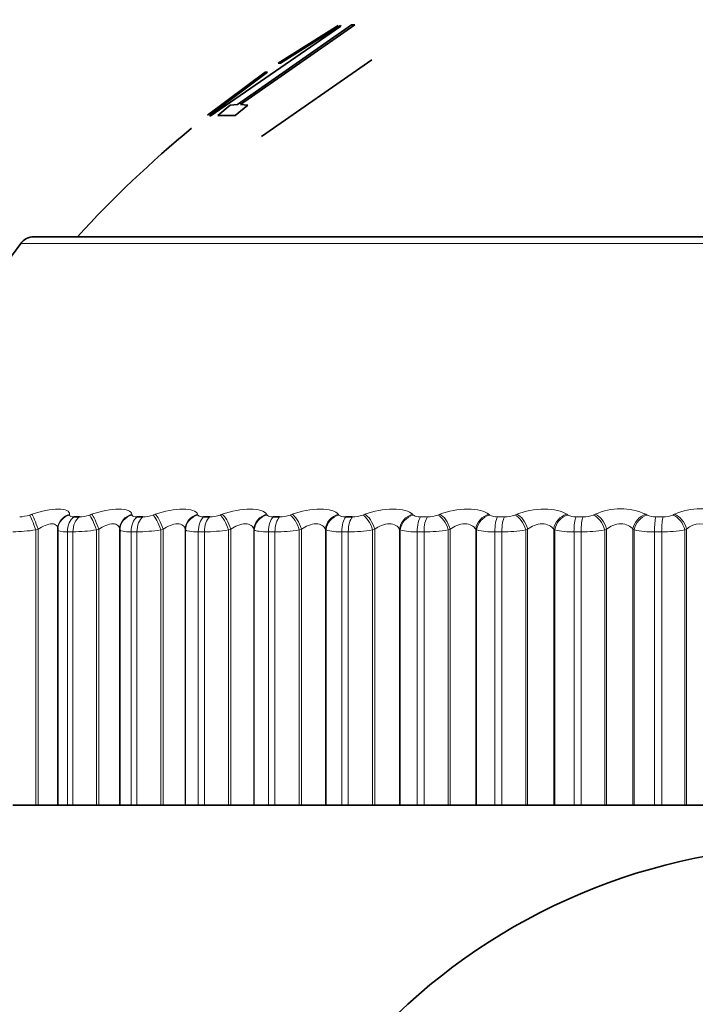
# Model space of a CAD drawing. Units: millimetres. Extents: x 0 to 1478, y 0 to 1758.
# Drawn here: x 1141 to 1150, y 1065 to 1077 of the extents above; entities that cross this region are included whole.
import ezdxf
from ezdxf import colors
from ezdxf.entities.mleader import LeaderData, LeaderLine
from ezdxf.math import Vec2, Vec3

# ---------------------------------------------------------------- set-up
doc = ezdxf.new("R2010")
doc.units = ezdxf.units.MM
doc.layers.add('DV4_Défaut', color=7, linetype='Continuous')
doc.layers.add('Défaut', color=7, linetype='Continuous')

# ---------------------------------------------------------------- blocks, each defined once
blk = doc.blocks.new('_DOT')
at = {"color": 0}
blk.add_line((0, 0), (-1, 0), dxfattribs=at)
at = {"color": 0, "const_width": 0.333}
blk.add_lwpolyline([(-0.1665, 0, 1), (0.1665, 0, 1)], format="xyb", close=True, dxfattribs=at)
blk = doc.blocks.new('SE3')
at = {"layer": 'DV4_Défaut', "color": 7, "linetype": 'Continuous', "lineweight": 35}
for p, q in [((1143.529, 1076.11), (1145.137, 1077.218)), ((1145.27, 1077.234), (1143.865, 1076.253)), ((1143.903, 1076.253), (1145.309, 1077.234)), ((1144.365, 1076.759), (1145.102, 1077.226)), ((1145.131, 1077.226), (1144.393, 1076.759)), ((1145.102, 1077.226), (1145.097, 1077.218)), ((1145.137, 1077.218), (1145.131, 1077.226)), ((1145.309, 1077.234), (1145.27, 1077.234)), ((1145.517, 1076.803), (1144.162, 1075.857)), ((1144.393, 1076.759), (1144.365, 1076.759)), ((1143.495, 1076.119), (1144.205, 1076.649)), ((1144.233, 1076.649), (1143.524, 1076.119)), ((1144.205, 1076.649), (1144.233, 1076.649)), ((1143.776, 1076.243), (1143.621, 1076.117)), ((1143.865, 1076.253), (1143.776, 1076.243)), ((1143.837, 1076.117), (1143.992, 1076.242)), ((1143.992, 1076.242), (1143.903, 1076.253)), ((1143.524, 1076.119), (1143.529, 1076.11)), ((1143.621, 1076.117), (1143.837, 1076.117)), ((1160.651, 1074.623), (1141.358, 1074.623)), ((1141.85, 1071.174), (1141.918, 1071.174)), ((1142.627, 1071.174), (1142.699, 1071.174)), ((1143.447, 1071.174), (1143.522, 1071.174)), ((1144.305, 1071.174), (1144.383, 1071.174)), ((1145.198, 1071.174), (1145.278, 1071.174)), ((1141.652, 1071.039), (1141.651, 1071.029)), ((1141.651, 1071.013), (1141.651, 1067.623)), ((1142.414, 1071.023), (1142.414, 1067.623)), ((1141.098, 1067.623), (1141.38, 1067.623)), ((1141.38, 1067.623), (1141.409, 1067.623)), ((1141.409, 1067.623), (1141.651, 1067.623)), ((1141.651, 1067.623), (1141.771, 1067.623)), ((1141.839, 1067.623), (1141.771, 1067.623)), ((1141.839, 1067.623), (1142.128, 1067.623)), ((1142.128, 1067.623), (1142.156, 1067.623)), ((1142.156, 1067.623), (1142.414, 1067.623)), ((1142.414, 1067.623), (1142.415, 1067.623)), ((1142.415, 1067.623), (1142.555, 1067.623)), ((1142.627, 1067.623), (1142.555, 1067.623)), ((1142.627, 1067.623), (1142.92, 1067.623)), ((1142.92, 1067.623), (1142.948, 1067.623)), ((1142.948, 1067.623), (1143.22, 1067.623)), ((1143.22, 1067.623), (1143.224, 1067.623)), ((1143.224, 1067.623), (1143.382, 1067.623)), ((1143.457, 1067.623), (1143.382, 1067.623)), ((1143.457, 1067.623), (1143.754, 1067.623)), ((1143.754, 1067.623), (1143.781, 1067.623)), ((1143.781, 1067.623), (1144.066, 1067.623)), ((1144.066, 1067.623), (1144.071, 1067.623)), ((1144.071, 1067.623), (1144.248, 1067.623)), ((1144.326, 1067.623), (1144.248, 1067.623)), ((1144.326, 1067.623), (1144.625, 1067.623)), ((1144.625, 1067.623), (1144.651, 1067.623)), ((1144.651, 1067.623), (1144.947, 1067.623)), ((1144.947, 1067.623), (1144.955, 1067.623)), ((1144.955, 1067.623), (1145.148, 1067.623)), ((1145.229, 1067.623), (1145.148, 1067.623)), ((1145.229, 1067.623), (1145.528, 1067.623)), ((1145.528, 1067.623), (1145.554, 1067.623)), ((1145.554, 1067.623), (1145.859, 1067.623)), ((1145.859, 1067.623), (1145.869, 1067.623)), ((1145.869, 1067.623), (1146.077, 1067.623)), ((1146.161, 1067.623), (1146.077, 1067.623)), ((1146.161, 1067.623), (1146.459, 1067.623)), ((1146.459, 1067.623), (1146.484, 1067.623)), ((1146.484, 1067.623), (1146.798, 1067.623)), ((1146.798, 1067.623), (1146.809, 1067.623)), ((1146.809, 1067.623), (1147.032, 1067.623)), ((1147.118, 1067.623), (1147.032, 1067.623)), ((1147.118, 1067.623), (1147.413, 1067.623)), ((1147.413, 1067.623), (1147.437, 1067.623)), ((1147.437, 1067.623), (1147.758, 1067.623)), ((1147.758, 1067.623), (1147.771, 1067.623)), ((1147.771, 1067.623), (1148.008, 1067.623)), ((1148.095, 1067.623), (1148.008, 1067.623)), ((1148.095, 1067.623), (1148.386, 1067.623)), ((1148.386, 1067.623), (1148.409, 1067.623)), ((1148.409, 1067.623), (1148.734, 1067.623)), ((1148.734, 1067.623), (1148.749, 1067.623)), ((1148.749, 1067.623), (1148.998, 1067.623)), ((1149.087, 1067.623), (1148.998, 1067.623)), ((1149.087, 1067.623), (1149.372, 1067.623)), ((1149.372, 1067.623), (1149.393, 1067.623)), ((1149.393, 1067.623), (1149.722, 1067.623))]:
    blk.add_line(p, q, dxfattribs=at)
at = {"layer": 'DV4_Défaut', "color": 7, "linetype": 'Continuous', "lineweight": 18}
for p, q in [((1141.196, 1074.539), (1160.814, 1074.539)), ((1141.304, 1071.197), (1141.332, 1071.206)), ((1141.798, 1071.206), (1141.798, 1071.197)), ((1142.041, 1071.197), (1142.069, 1071.206)), ((1142.565, 1071.206), (1142.566, 1071.197)), ((1142.824, 1071.197), (1142.852, 1071.206)), ((1143.374, 1071.206), (1143.378, 1071.197)), ((1143.649, 1071.197), (1143.676, 1071.206)), ((1144.223, 1071.206), (1144.229, 1071.197)), ((1144.511, 1071.197), (1144.538, 1071.206)), ((1145.106, 1071.206), (1145.114, 1071.197)), ((1145.407, 1071.197), (1145.432, 1071.206)), ((1146.02, 1071.206), (1146.029, 1071.197)), ((1146.12, 1071.174), (1146.203, 1071.174)), ((1146.331, 1071.197), (1146.355, 1071.206)), ((1146.958, 1071.206), (1146.97, 1071.197)), ((1147.066, 1071.174), (1147.152, 1071.174)), ((1147.278, 1071.197), (1147.302, 1071.206)), ((1147.918, 1071.206), (1147.931, 1071.197)), ((1148.033, 1071.174), (1148.12, 1071.174)), ((1148.245, 1071.197), (1148.268, 1071.206)), ((1148.893, 1071.206), (1148.908, 1071.197)), ((1149.015, 1071.174), (1149.103, 1071.174)), ((1149.226, 1071.197), (1149.247, 1071.206)), ((1141.409, 1071.023), (1141.38, 1071.014)), ((1141.38, 1071.014), (1141.38, 1067.623)), ((1141.409, 1071.023), (1141.409, 1067.623)), ((1142.156, 1071.023), (1142.128, 1071.014)), ((1142.128, 1071.014), (1142.128, 1067.623)), ((1142.156, 1071.023), (1142.156, 1067.623)), ((1142.415, 1071.014), (1142.414, 1071.023)), ((1142.415, 1071.014), (1142.415, 1067.623)), ((1142.948, 1071.023), (1142.92, 1071.014)), ((1142.92, 1071.014), (1142.92, 1067.623)), ((1142.948, 1071.023), (1142.948, 1067.623)), ((1143.22, 1071.023), (1143.22, 1067.623)), ((1143.224, 1071.014), (1143.22, 1071.023)), ((1143.224, 1071.014), (1143.224, 1067.623)), ((1143.781, 1071.023), (1143.754, 1071.014)), ((1143.754, 1071.014), (1143.754, 1067.623)), ((1143.781, 1071.023), (1143.781, 1067.623)), ((1144.066, 1071.023), (1144.066, 1067.623)), ((1144.071, 1071.014), (1144.066, 1071.023)), ((1144.071, 1071.014), (1144.071, 1067.623)), ((1144.651, 1071.023), (1144.625, 1071.014)), ((1144.625, 1071.014), (1144.625, 1067.623)), ((1144.651, 1071.023), (1144.651, 1067.623)), ((1144.947, 1071.023), (1144.947, 1067.623)), ((1144.955, 1071.014), (1144.947, 1071.023)), ((1144.955, 1071.014), (1144.955, 1067.623)), ((1145.554, 1071.023), (1145.528, 1071.014)), ((1145.528, 1071.014), (1145.528, 1067.623)), ((1145.554, 1071.023), (1145.554, 1067.623)), ((1145.859, 1071.023), (1145.859, 1067.623)), ((1145.869, 1071.014), (1145.859, 1071.023)), ((1145.869, 1071.014), (1145.869, 1067.623)), ((1146.484, 1071.023), (1146.459, 1071.014)), ((1146.459, 1071.014), (1146.459, 1067.623)), ((1146.484, 1071.023), (1146.484, 1067.623)), ((1146.798, 1071.023), (1146.798, 1067.623)), ((1146.809, 1071.014), (1146.798, 1071.023)), ((1146.809, 1071.014), (1146.809, 1067.623)), ((1147.437, 1071.023), (1147.413, 1071.014)), ((1147.413, 1071.014), (1147.413, 1067.623)), ((1147.437, 1071.023), (1147.437, 1067.623)), ((1147.758, 1071.023), (1147.758, 1067.623)), ((1147.771, 1071.014), (1147.758, 1071.023)), ((1147.771, 1071.014), (1147.771, 1067.623)), ((1148.409, 1071.023), (1148.386, 1071.014)), ((1148.386, 1071.014), (1148.386, 1067.623)), ((1148.409, 1071.023), (1148.409, 1067.623)), ((1148.734, 1071.023), (1148.734, 1067.623)), ((1148.749, 1071.014), (1148.734, 1071.023)), ((1148.749, 1071.014), (1148.749, 1067.623)), ((1149.393, 1071.023), (1149.372, 1071.014)), ((1149.372, 1071.014), (1149.372, 1067.623)), ((1149.393, 1071.023), (1149.393, 1067.623)), ((1141.771, 1070.99), (1141.771, 1067.623)), ((1141.839, 1070.99), (1141.771, 1070.99)), ((1141.839, 1070.99), (1141.839, 1067.623)), ((1142.555, 1070.99), (1142.555, 1067.623)), ((1142.627, 1070.99), (1142.555, 1070.99)), ((1142.627, 1070.99), (1142.627, 1067.623)), ((1143.382, 1070.99), (1143.382, 1067.623)), ((1143.457, 1070.99), (1143.382, 1070.99)), ((1143.457, 1070.99), (1143.457, 1067.623)), ((1144.248, 1070.99), (1144.248, 1067.623)), ((1144.326, 1070.99), (1144.248, 1070.99)), ((1144.326, 1070.99), (1144.326, 1067.623)), ((1145.148, 1070.99), (1145.148, 1067.623)), ((1145.229, 1070.99), (1145.148, 1070.99)), ((1145.229, 1070.99), (1145.229, 1067.623)), ((1146.077, 1070.99), (1146.077, 1067.623)), ((1146.161, 1070.99), (1146.077, 1070.99)), ((1146.161, 1070.99), (1146.161, 1067.623)), ((1147.032, 1070.99), (1147.032, 1067.623)), ((1147.118, 1070.99), (1147.032, 1070.99)), ((1147.118, 1070.99), (1147.118, 1067.623)), ((1148.008, 1070.99), (1148.008, 1067.623)), ((1148.095, 1070.99), (1148.008, 1070.99)), ((1148.095, 1070.99), (1148.095, 1067.623)), ((1148.998, 1070.99), (1148.998, 1067.623)), ((1149.087, 1070.99), (1148.998, 1070.99)), ((1149.087, 1070.99), (1149.087, 1067.623))]:
    blk.add_line(p, q, dxfattribs=at)
at = {"layer": 'DV4_Défaut', "color": 7, "linetype": 'Continuous', "lineweight": 35}
blk.add_circle((1151.005, 1059.623), 7.5, dxfattribs=at)
for centre, radius, start, end in [((1152.226, 1065.176), 14, 129.6137, 137.5645), ((1133.06, 1080.354), 10, 293.3014, 324.4429), ((1141.358, 1074.423), 0.2, 90, 144.4429)]:
    blk.add_arc(centre, radius, start, end, dxfattribs=at)
at = {"layer": 'DV4_Défaut', "color": 7, "linetype": 'Continuous', "lineweight": 18}
for centre, radius, start, end in [((1148.58, 1070.514), 0.759, 65.7015, 114.2985), ((1149.563, 1070.489), 0.784, 66.2446, 113.7554), ((1141.167, 1071.583), 0.409, 272.2395, 289.4863), ((1141.904, 1071.585), 0.411, 271.8354, 289.4071), ((1142.688, 1071.583), 0.409, 271.4684, 289.4135), ((1143.514, 1071.578), 0.405, 271.1274, 289.5069), ((1144.378, 1071.57), 0.396, 270.803, 289.6903), ((1145.275, 1071.559), 0.385, 270.4869, 289.9688), ((1146.202, 1071.545), 0.371, 270.171, 290.3494), ((1147.054, 1071.335), 0.162, 238.6748, 274.4019), ((1147.153, 1071.527), 0.354, 269.8473, 290.8416), ((1148.022, 1071.361), 0.188, 241.0287, 273.5129), ((1148.123, 1071.508), 0.334, 269.5073, 291.4583), ((1149.005, 1071.387), 0.214, 242.957, 272.787), ((1149.108, 1071.486), 0.312, 269.1413, 292.2163), ((1141.063, 1073.107), 2.117, 270.9522, 278.6171), ((1141.81, 1073.114), 2.124, 270.774, 278.5855), ((1142.604, 1073.103), 2.113, 270.6112, 278.5931), ((1143.441, 1073.076), 2.086, 270.459, 278.6408), ((1144.315, 1073.03), 2.04, 270.3129, 278.7299), ((1145.113, 1071.506), 0.517, 252.1821, 273.8606), ((1145.223, 1072.968), 1.978, 270.1691, 278.8631), ((1146.044, 1071.629), 0.64, 254.1048, 272.9857), ((1146.161, 1072.889), 1.899, 270.0238, 279.0437), ((1147.001, 1071.761), 0.772, 255.5989, 272.3369), ((1147.122, 1072.795), 1.805, 269.873, 279.2767), ((1147.979, 1071.899), 0.909, 256.7835, 271.84), ((1148.104, 1072.688), 1.698, 269.7123, 279.5687), ((1148.972, 1072.039), 1.049, 257.7371, 271.4483), ((1149.1, 1072.57), 1.58, 269.5365, 279.9282), ((1149.558, 1070.853), 0.237, 46.108, 133.892)]:
    blk.add_arc(centre, radius, start, end, dxfattribs=at)
for centre, major_axis, ratio, start_param, end_param in [((1141.36, 1071.014), (0.064, -0.189), 0.097738, 1.537739, 2.847701), ((1141.388, 1071.023), (0.064, -0.189), 0.097685, 1.537582, 2.845676), ((1141.851, 1071.014), (0.199, -0.015), 0.947459, 1.911631, 3.141998), ((1141.851, 1071.023), (0.199, -0.015), 0.946946, 1.913121, 3.142075), ((1141.902, 1070.99), (0, 0.2), 0.654861, 0.407728, 1.570796), ((1141.969, 1070.99), (0, -0.2), 0.650054, 3.54932, 4.712389), ((1142.093, 1071.014), (0.065, -0.189), 0.164742, 1.514557, 2.824519), ((1142.121, 1071.023), (0.065, -0.189), 0.164653, 1.514289, 2.822384), ((1142.614, 1071.023), (-0.198, -0.027), 0.946261, 4.832939, 6.141033), ((1142.615, 1071.014), (-0.198, -0.027), 0.946773, 4.830403, 6.140365), ((1142.675, 1070.99), (0, 0.2), 0.599278, 0.407728, 1.570796), ((1142.746, 1070.99), (0, -0.2), 0.594188, 3.54932, 4.712389), ((1142.871, 1071.014), (0.066, -0.189), 0.230906, 1.490844, 2.800806), ((1142.899, 1071.023), (0.066, -0.189), 0.230781, 1.490465, 2.798559), ((1143.419, 1071.023), (-0.189, -0.065), 0.940753, 4.622918, 5.931013), ((1143.422, 1071.014), (-0.189, -0.066), 0.941263, 4.619509, 5.929471), ((1143.49, 1070.99), (0, 0.2), 0.540641, 0.407728, 1.570796), ((1143.564, 1070.99), (0, -0.2), 0.535294, 3.54932, 4.712389), ((1143.691, 1071.014), (0.067, -0.189), 0.295893, 1.466359, 2.776321), ((1143.719, 1071.023), (0.067, -0.188), 0.295733, 1.465865, 2.773959), ((1144.263, 1071.023), (-0.175, -0.097), 0.930452, 4.437854, 5.745948), ((1144.268, 1071.014), (-0.175, -0.097), 0.930956, 4.433894, 5.743856), ((1144.343, 1070.99), (0, -0.2), 0.479249, 3.54932, 4.712389), ((1144.421, 1070.99), (0, -0.2), 0.473673, 3.54932, 4.712389), ((1144.549, 1071.014), (0.068, -0.188), 0.359373, 1.44083, 2.750792), ((1144.575, 1071.023), (0.069, -0.188), 0.359178, 1.440218, 2.748312), ((1145.141, 1071.023), (-0.159, -0.121), 0.91541, 4.282214, 5.590308), ((1145.148, 1071.014), (-0.159, -0.121), 0.915906, 4.278009, 5.587971), ((1145.231, 1070.99), (0, 0.2), 0.415415, 0.407728, 1.570796), ((1145.311, 1070.99), (0, 0.2), 0.409637, 0.407728, 1.570796), ((1145.439, 1071.014), (0.07, -0.187), 0.421021, 1.413945, 2.723907), ((1145.465, 1071.023), (0.071, -0.187), 0.420793, 1.41321, 2.721304), ((1146.049, 1071.023), (-0.144, -0.139), 0.895703, 4.154127, 5.462221), ((1146.058, 1071.014), (-0.144, -0.139), 0.896188, 4.149889, 5.45985), ((1146.147, 1070.99), (0, 0.2), 0.349464, 0.407728, 1.570796), ((1146.23, 1070.99), (0, 0.2), 0.343514, 0.407728, 1.570796), ((1146.358, 1071.014), (0.073, -0.186), 0.480524, 1.385336, 2.695298), ((1146.382, 1071.023), (0.073, -0.186), 0.480264, 1.384473, 2.692567), ((1146.982, 1071.023), (-0.131, -0.151), 0.871431, 4.049112, 5.357206), ((1146.993, 1071.014), (-0.13, -0.152), 0.871903, 4.044962, 5.354924), ((1147.089, 1070.99), (0, -0.2), 0.281733, 3.54932, 4.712389), ((1147.174, 1070.99), (0, 0.2), 0.275641, 0.407728, 1.570796), ((1147.3, 1071.014), (0.076, -0.185), 0.537578, 1.354561, 2.664522), ((1147.324, 1071.023), (0.076, -0.185), 0.537287, 1.353562, 2.661657), ((1147.936, 1071.023), (-0.119, -0.161), 0.842719, 3.962425, 5.270519), ((1147.949, 1071.014), (-0.119, -0.161), 0.843176, 3.958425, 5.268386), ((1148.05, 1070.99), (0, 0.2), 0.212565, 0.407728, 1.570796), ((1148.136, 1070.99), (0, 0.2), 0.206363, 0.407728, 1.570796), ((1148.261, 1071.014), (0.079, -0.184), 0.591893, 1.321075, 2.631036), ((1148.284, 1071.023), (0.079, -0.184), 0.591573, 1.319934, 2.628028), ((1148.905, 1071.023), (-0.109, -0.168), 0.809713, 3.889993, 5.198087), ((1148.92, 1071.014), (-0.109, -0.168), 0.810151, 3.886166, 5.196127), ((1149.027, 1070.99), (0, 0.2), 0.142315, 0.407728, 1.570796), ((1149.114, 1070.99), (0, -0.2), 0.136034, 3.54932, 4.712389), ((1149.236, 1071.014), (0.083, -0.182), 0.643192, 1.284198, 2.594159), ((1149.257, 1071.023), (0.084, -0.182), 0.642844, 1.282906, 2.591)]:
    blk.add_ellipse(centre, major_axis=major_axis, ratio=ratio, start_param=start_param, end_param=end_param, dxfattribs=at)
at = {"layer": 'DV4_Défaut', "color": 7, "linetype": 'Continuous', "lineweight": 35}
blk.add_ellipse((1141.851, 1071.014), major_axis=(0.199, -0.015), ratio=0.947459, start_param=3.141998, end_param=3.221593, dxfattribs=at)
at = {"layer": 'DV4_Défaut', "color": 7, "linetype": 'Continuous', "lineweight": 18}
for points, knots in [([(1141.332, 1071.206), (1141.448, 1071.245), (1141.571, 1071.271), (1141.704, 1071.271), (1141.74, 1071.265), (1141.787, 1071.242), (1141.799, 1071.226), (1141.798, 1071.206)], [0, 0, 0, 0, 0.5, 0.5, 0.75, 0.75, 1, 1, 1, 1]), ([(1142.069, 1071.206), (1142.184, 1071.245), (1142.31, 1071.271), (1142.451, 1071.271), (1142.49, 1071.265), (1142.546, 1071.242), (1142.561, 1071.226), (1142.565, 1071.206)], [0, 0, 0, 0, 0.5, 0.5, 0.75, 0.75, 1, 1, 1, 1]), ([(1142.852, 1071.206), (1142.965, 1071.245), (1143.093, 1071.271), (1143.242, 1071.271), (1143.285, 1071.265), (1143.347, 1071.242), (1143.367, 1071.226), (1143.374, 1071.206)], [0, 0, 0, 0, 0.5, 0.5, 0.75, 0.75, 1, 1, 1, 1]), ([(1143.676, 1071.206), (1143.787, 1071.245), (1143.916, 1071.271), (1144.072, 1071.271), (1144.118, 1071.265), (1144.188, 1071.242), (1144.211, 1071.226), (1144.223, 1071.206)], [0, 0, 0, 0, 0.5, 0.5, 0.75, 0.75, 1, 1, 1, 1]), ([(1144.538, 1071.206), (1144.646, 1071.245), (1144.776, 1071.271), (1144.938, 1071.271), (1144.987, 1071.265), (1145.063, 1071.242), (1145.091, 1071.226), (1145.106, 1071.206)], [0, 0, 0, 0, 0.5, 0.5, 0.75, 0.75, 1, 1, 1, 1]), ([(1145.432, 1071.206), (1145.537, 1071.245), (1145.667, 1071.271), (1145.835, 1071.271), (1145.886, 1071.265), (1145.969, 1071.242), (1146, 1071.226), (1146.02, 1071.206)], [0, 0, 0, 0, 0.5, 0.5, 0.75, 0.75, 1, 1, 1, 1]), ([(1146.355, 1071.206), (1146.456, 1071.245), (1146.585, 1071.271), (1146.758, 1071.271), (1146.811, 1071.265), (1146.9, 1071.242), (1146.935, 1071.226), (1146.958, 1071.206)], [0, 0, 0, 0, 0.5, 0.5, 0.75, 0.75, 1, 1, 1, 1]), ([(1147.302, 1071.206), (1147.399, 1071.245), (1147.526, 1071.271), (1147.702, 1071.271), (1147.758, 1071.265), (1147.852, 1071.242), (1147.89, 1071.226), (1147.918, 1071.206)], [0, 0, 0, 0, 0.5, 0.5, 0.75, 0.75, 1, 1, 1, 1]), ([(1141.798, 1071.197), (1141.797, 1071.192), (1141.8, 1071.187), (1141.805, 1071.183), (1141.81, 1071.18), (1141.818, 1071.177), (1141.828, 1071.175), (1141.835, 1071.174), (1141.842, 1071.174), (1141.85, 1071.174)], [0, 0, 0, 0, 0.375861, 0.375861, 0.375861, 0.756045, 0.756045, 0.756045, 1, 1, 1, 1]), ([(1142.566, 1071.197), (1142.567, 1071.192), (1142.571, 1071.187), (1142.577, 1071.183), (1142.583, 1071.18), (1142.592, 1071.177), (1142.603, 1071.175), (1142.61, 1071.174), (1142.619, 1071.174), (1142.627, 1071.174)], [0, 0, 0, 0, 0.375861, 0.375861, 0.375861, 0.756045, 0.756045, 0.756045, 1, 1, 1, 1]), ([(1143.378, 1071.197), (1143.38, 1071.192), (1143.385, 1071.187), (1143.392, 1071.183), (1143.399, 1071.18), (1143.409, 1071.177), (1143.421, 1071.175), (1143.429, 1071.174), (1143.438, 1071.174), (1143.447, 1071.174)], [0, 0, 0, 0, 0.375861, 0.375861, 0.375861, 0.756045, 0.756045, 0.756045, 1, 1, 1, 1]), ([(1144.229, 1071.197), (1144.232, 1071.192), (1144.238, 1071.187), (1144.246, 1071.183), (1144.254, 1071.18), (1144.265, 1071.177), (1144.278, 1071.175), (1144.287, 1071.174), (1144.296, 1071.174), (1144.305, 1071.174)], [0, 0, 0, 0, 0.375861, 0.375861, 0.375861, 0.756045, 0.756045, 0.756045, 1, 1, 1, 1]), ([(1145.114, 1071.197), (1145.118, 1071.192), (1145.125, 1071.187), (1145.135, 1071.183), (1145.144, 1071.18), (1145.156, 1071.177), (1145.169, 1071.175), (1145.178, 1071.174), (1145.188, 1071.174), (1145.198, 1071.174)], [0, 0, 0, 0, 0.375861, 0.375861, 0.375861, 0.756045, 0.756045, 0.756045, 1, 1, 1, 1]), ([(1146.029, 1071.197), (1146.035, 1071.192), (1146.043, 1071.187), (1146.053, 1071.183), (1146.063, 1071.18), (1146.076, 1071.177), (1146.09, 1071.175), (1146.099, 1071.174), (1146.109, 1071.174), (1146.12, 1071.174)], [0, 0, 0, 0, 0.375861, 0.375861, 0.375861, 0.756045, 0.756045, 0.756045, 1, 1, 1, 1]), ([(1141.651, 1071.023), (1141.652, 1071.042), (1141.648, 1071.058), (1141.624, 1071.082), (1141.605, 1071.09), (1141.556, 1071.089), (1141.527, 1071.082), (1141.467, 1071.058), (1141.437, 1071.042), (1141.409, 1071.023)], [0, 0, 0, 0, 0.25, 0.25, 0.5, 0.5, 0.75, 0.75, 1, 1, 1, 1]), ([(1142.414, 1071.023), (1142.413, 1071.042), (1142.406, 1071.058), (1142.378, 1071.082), (1142.358, 1071.09), (1142.306, 1071.089), (1142.275, 1071.082), (1142.214, 1071.058), (1142.184, 1071.042), (1142.156, 1071.023)], [0, 0, 0, 0, 0.25, 0.25, 0.5, 0.5, 0.75, 0.75, 1, 1, 1, 1]), ([(1143.22, 1071.023), (1143.217, 1071.042), (1143.208, 1071.058), (1143.177, 1071.082), (1143.154, 1071.09), (1143.099, 1071.089), (1143.067, 1071.082), (1143.005, 1071.058), (1142.976, 1071.042), (1142.948, 1071.023)], [0, 0, 0, 0, 0.25, 0.25, 0.5, 0.5, 0.75, 0.75, 1, 1, 1, 1]), ([(1144.066, 1071.023), (1144.061, 1071.042), (1144.05, 1071.058), (1144.015, 1071.082), (1143.99, 1071.09), (1143.933, 1071.089), (1143.9, 1071.082), (1143.838, 1071.058), (1143.808, 1071.042), (1143.781, 1071.023)], [0, 0, 0, 0, 0.25, 0.25, 0.5, 0.5, 0.75, 0.75, 1, 1, 1, 1]), ([(1144.947, 1071.023), (1144.94, 1071.042), (1144.927, 1071.058), (1144.888, 1071.082), (1144.862, 1071.09), (1144.803, 1071.089), (1144.769, 1071.082), (1144.707, 1071.058), (1144.678, 1071.042), (1144.651, 1071.023)], [0, 0, 0, 0, 0.25, 0.25, 0.5, 0.5, 0.75, 0.75, 1, 1, 1, 1]), ([(1145.859, 1071.023), (1145.85, 1071.042), (1145.836, 1071.058), (1145.793, 1071.082), (1145.766, 1071.09), (1145.704, 1071.089), (1145.67, 1071.082), (1145.608, 1071.058), (1145.579, 1071.042), (1145.554, 1071.023)], [0, 0, 0, 0, 0.25, 0.25, 0.5, 0.5, 0.75, 0.75, 1, 1, 1, 1]), ([(1146.798, 1071.023), (1146.787, 1071.042), (1146.77, 1071.058), (1146.725, 1071.082), (1146.696, 1071.09), (1146.632, 1071.089), (1146.598, 1071.082), (1146.536, 1071.058), (1146.508, 1071.042), (1146.484, 1071.023)], [0, 0, 0, 0, 0.25, 0.25, 0.5, 0.5, 0.75, 0.75, 1, 1, 1, 1]), ([(1147.758, 1071.023), (1147.745, 1071.042), (1147.727, 1071.058), (1147.678, 1071.082), (1147.648, 1071.09), (1147.583, 1071.089), (1147.549, 1071.082), (1147.488, 1071.058), (1147.46, 1071.042), (1147.437, 1071.023)], [0, 0, 0, 0, 0.25, 0.25, 0.5, 0.5, 0.75, 0.75, 1, 1, 1, 1]), ([(1148.734, 1071.023), (1148.719, 1071.042), (1148.699, 1071.058), (1148.648, 1071.082), (1148.617, 1071.09), (1148.551, 1071.089), (1148.517, 1071.082), (1148.457, 1071.058), (1148.431, 1071.042), (1148.409, 1071.023)], [0, 0, 0, 0, 0.25, 0.25, 0.5, 0.5, 0.75, 0.75, 1, 1, 1, 1])]:
    blk.add_open_spline(points, degree=3, knots=knots, dxfattribs=at)
for points in [[(1141.771, 1070.99), (1141.693, 1070.99), (1141.648, 1070.999), (1141.651, 1071.014)], [(1142.555, 1070.99), (1142.472, 1070.99), (1142.42, 1070.999), (1142.415, 1071.014)], [(1143.382, 1070.99), (1143.294, 1070.99), (1143.236, 1070.999), (1143.224, 1071.014)], [(1144.248, 1070.99), (1144.156, 1070.99), (1144.091, 1070.999), (1144.071, 1071.014)]]:
    blk.add_open_spline(points, degree=3, dxfattribs=at)

msp = doc.modelspace()

# ---------------------------------------------------------------- block references
at = {"layer": 'Défaut'}
msp.add_blockref('SE3', (0, 0), dxfattribs=at)

# ---------------------------------------------------------------- leaders
at = {"layer": 'Défaut', "color": 7, "linetype": 'Continuous', "lineweight": 18}
ml = msp.add_multileader_mtext('Standard', dxfattribs=at)
ml.set_content('{\\pxsm0.9;\\fSolid Edge ISO|b1||i0||c0|p34;\\W1.;08/12/2021\\P}', color=256)
ml.set_leader_properties()
ml.set_arrow_properties(name='DOT')
ml.build(insert=Vec2(0, 0))
ml.multileader.update_dxf_attribs({"leader_type": 0, "dogleg_length": 0, "arrow_head_size": 12})
ctx = ml.context
ctx.base_point, ctx.char_height, ctx.arrow_head_size, ctx.landing_gap_size = Vec3(1390.407, 1750.708), 12, 12, 4.2
notes = []
notes.append((ctx, [(0, (0, 0, 0), (0, 0), (1, 0), 1, [])]))
ctx.mtext.insert = Vec3(1392.407, 1756.828)
for ctx, leaders in notes:
    for number, flags, end, landing, length, lines in leaders:
        leader = LeaderData()
        leader.index, (leader.has_last_leader_line, leader.has_dogleg_vector, leader.attachment_direction) = number, flags
        leader.last_leader_point, leader.dogleg_vector, leader.dogleg_length = Vec3(end), Vec3(landing), length
        for number, points, colour, breaks in lines:
            line = LeaderLine()
            line.index, line.vertices, line.color, line.breaks = number, Vec3.list(points), colors.encode_raw_color(colour), breaks
            leader.lines.append(line)
        ctx.leaders.append(leader)

doc.saveas('drawing.dxf')
